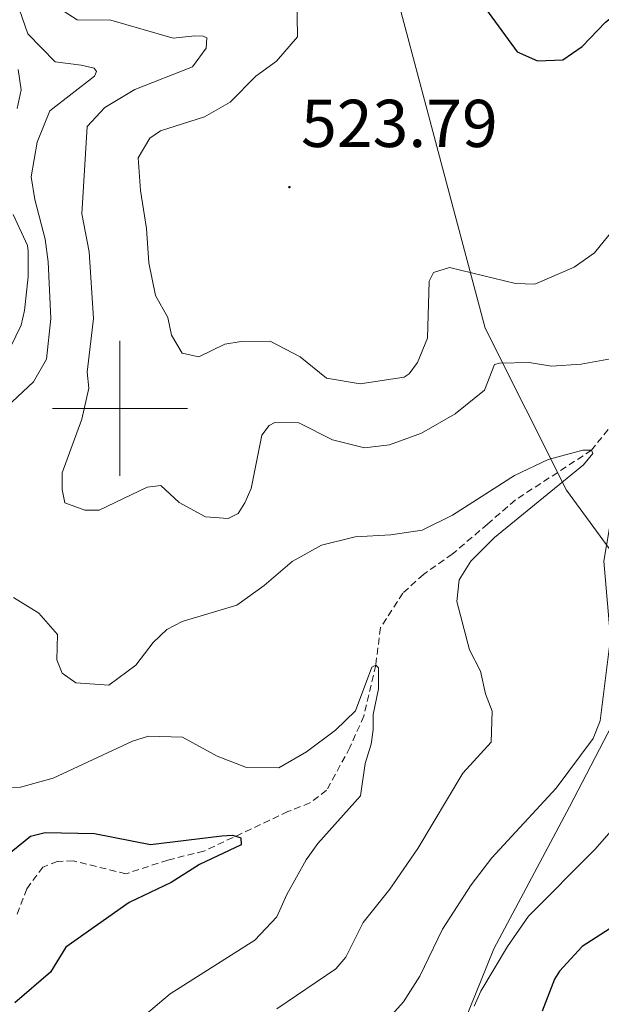
# Model space of a CAD drawing. Units: metres. Extents: x 587013 to 591505, y 4656866 to 4659892.
# Drawn here: x 590485 to 590571, y 4657412 to 4657558 of the extents above; entities that cross this region are included whole.
import ezdxf
from ezdxf.enums import TextEntityAlignment as Align

# ---------------------------------------------------------------- set-up
doc = ezdxf.new("R2010")
doc.units = ezdxf.units.M
doc.header["$MEASUREMENT"] = 0
doc.linetypes.add('TRAZOSX2', pattern=[1.5, 1, -0.5])
for name, color, linetype, lineweight in [('Carátula', 7, 'Continuous', 5), ('Level 1', 19, 'Continuous', 0), ('Level 11', 142, 'TRAZOSX2', 13), ('Level 4', 36, 'Continuous', 30), ('Level 41', 19, 'Continuous', 0), ('Level 5', 36, 'Continuous', 0), ('Level 63', 7, 'Continuous', 0), ('Level 7', 1, 'Continuous', 0)]:
    doc.layers.add(name, color=color, linetype=linetype, lineweight=lineweight)
doc.styles.add('Arial', font='ARIAL.TTF', dxfattribs={"height": 0.2})

# ---------------------------------------------------------------- blocks, each defined once
blk = doc.blocks.new('5PATER')
at = {"layer": 'Carátula', "linetype": 'Continuous', "lineweight": 5}
h = blk.add_hatch(color=250, dxfattribs=at)
edge = h.paths.add_edge_path()
edge.add_ellipse((0, 0), major_axis=(-1.33, -1.34), ratio=0.999422, start_angle=0, end_angle=360)

msp = doc.modelspace()

# ---------------------------------------------------------------- linework, layer by layer
at = {"layer": 'Level 1', "color": 19, "linetype": 'Continuous', "lineweight": 0, "ltscale": 0.5}
msp.add_polyline3d([(590543.51, 4657304.17, 515.93), (590549.05, 4657314.67, 514.24), (590549.74, 4657327.52, 515.44), (590549.33, 4657346.07, 520.68), (590548.87, 4657357.22, 516.76), (590547.9, 4657381.25, 520.91), (590549.07, 4657404.15, 519.41), (590555.44, 4657419.91, 519.2), (590566.68, 4657440.98, 516.62), (590577.42, 4657461.67, 515.31), (590577.58, 4657468.02, 515.09), (590576.6, 4657473.72, 515.12), (590566.22, 4657487.87, 510.7), (590554.15, 4657511.9, 516.9), (590539.45, 4657567.27, 522.89)], dxfattribs=at)
at = {"layer": 'Level 11', "color": 142, "linetype": 'TRAZOSX2', "lineweight": 13}
msp.add_polyline3d([(590573.33, 4657498.06, 510.7), (590569.94, 4657493.81, 510.01), (590558.64, 4657486.44, 508.99), (590554.51, 4657482.87, 508.68), (590549.29, 4657478.42, 507.73), (590545.01, 4657475.41, 506.79), (590541.97, 4657472.63, 506.64), (590538.64, 4657467.52, 506.09), (590537.93, 4657461.94, 505.01), (590536.17, 4657454.41, 504.15), (590534.12, 4657449.77, 503.44), (590530.66, 4657443.42, 502.03), (590528.19, 4657441.56, 501.87), (590524.93, 4657440.26, 501.48), (590512.46, 4657434.4, 499.15), (590507.11, 4657433.09, 498.68), (590500.91, 4657431.05, 497.66), (590493.1, 4657432.97, 497.42), (590490.73, 4657432.87, 497.11), (590488.6, 4657432.05, 497.03), (590486.2, 4657428.82, 496.25), (590484.64, 4657424.66, 495.07)], dxfattribs=at)
at = {"layer": 'Level 4', "color": 36, "linetype": 'Continuous', "lineweight": 30}
for points in [[(590552.88, 4657561.15, 525.01), (590558.89, 4657552.86, 525.01), (590561.91, 4657551.5, 525.01), (590565.66, 4657551.67, 525.01), (590568.56, 4657553.62, 525.01), (590572.01, 4657557.26, 525.01), (590576.01, 4657560.37, 525.01)], [(590637.59, 4657474.33, 525.01), (590627.18, 4657472.91, 525.01), (590622.34, 4657471.65, 525.01), (590621.43, 4657471.21, 525.01), (590618.19, 4657468.13, 525.01), (590613.94, 4657465.49, 525.01), (590606.48, 4657463, 525.01), (590605.02, 4657460.19, 525.01), (590605.76, 4657454.3, 525.01), (590605.18, 4657452.63, 525.01), (590593.08, 4657444.08, 525.01), (590589.21, 4657440.91, 525.01), (590585.52, 4657437.27, 525.01), (590579.33, 4657429.21, 525.01), (590573.37, 4657423.4, 525.01), (590568.56, 4657420.29, 525.01), (590565.18, 4657416.64, 525.01), (590564.44, 4657415.42, 525.01), (590562.6, 4657410.68, 525.01)], [(590481.45, 4657432.4, 500.01), (590486.75, 4657436.64, 500.01), (590488.91, 4657437.19, 500.01), (590496.26, 4657437.04, 500.01), (590504.57, 4657435.37, 500.01), (590515.14, 4657436.67, 500.01), (590516.71, 4657436.75, 500.01), (590517.96, 4657436.36, 500.01), (590517.98, 4657435.33, 500.01), (590511.79, 4657432.43, 500.01), (590507.6, 4657429.75, 500.01), (590501.38, 4657426.82, 500.01), (590492.02, 4657420.2, 500.01), (590489.7, 4657416.45, 500.01), (590484.42, 4657411.92, 500.01)]]:
    msp.add_polyline3d(points, dxfattribs=at)
at = {"layer": 'Level 5', "color": 36, "linetype": 'Continuous', "lineweight": 0}
for points in [[(590526.24, 4657561.09, 520.01), (590526.34, 4657555.07, 520.01), (590523.25, 4657551.45, 520.01), (590520.17, 4657549.24, 520.01), (590516.36, 4657545.37, 520.01), (590512.56, 4657543.22, 520.01), (590506.02, 4657541.15, 520.01), (590504.44, 4657540.06, 520.01), (590502.7, 4657537.14, 520.01), (590503.04, 4657532.29, 520.01), (590503.96, 4657526.68, 520.01), (590504.28, 4657521.56, 520.01), (590505.31, 4657516.72, 520.01), (590507.13, 4657513.47, 520.01), (590507.67, 4657510.84, 520.01), (590509.24, 4657508.18, 520.01), (590511.7, 4657507.65, 520.01), (590515.58, 4657509.54, 520.01), (590517.97, 4657509.93, 520.01), (590522.31, 4657509.97, 520.01), (590526.73, 4657507.65, 520.01), (590530.66, 4657504.5, 520.01), (590535.62, 4657503.64, 520.01), (590542.13, 4657504.65, 520.01), (590542.9, 4657505.11, 520.01), (590544.14, 4657506.79, 520.01), (590545.61, 4657510.42, 520.01), (590545.87, 4657518.85, 520.01), (590546.52, 4657520.15, 520.01), (590548.89, 4657520.88, 520.01), (590558.64, 4657518.53, 520.01), (590561.51, 4657518.4, 520.01), (590567.34, 4657520.94, 520.01), (590570.39, 4657523.05, 520.01), (590573.12, 4657526.46, 520.01)], [(590484.74, 4657560.21, 510.01), (590486.37, 4657555.53, 510.01), (590490.41, 4657551.36, 510.01), (590494.26, 4657550.85, 510.01), (590496.18, 4657550.4, 510.01), (590496.52, 4657549.94, 510.01), (590496.23, 4657549.22, 510.01), (590489.63, 4657544.09, 510.01), (590487.76, 4657539.45, 510.01), (590486.85, 4657534.31, 510.01), (590487.38, 4657530.98, 510.01), (590488.94, 4657525.09, 510.01), (590489.38, 4657521.74, 510.01), (590489.76, 4657513.31, 510.01), (590489.14, 4657507.31, 510.01), (590487.19, 4657503.96, 510.01), (590479.28, 4657496.58, 510.01)], [(590490.22, 4657559.79, 515.01), (590493.69, 4657557.6, 515.01), (590498.69, 4657557.52, 515.01), (590507.92, 4657554.85, 515.01), (590511.11, 4657555.21, 515.01), (590512.34, 4657555.17, 515.01), (590512.88, 4657554.93, 515.01), (590512.82, 4657553.37, 515.01), (590510.79, 4657550.64, 515.01), (590502.2, 4657547.25, 515.01), (590497.76, 4657544.57, 515.01), (590495.17, 4657541.76, 515.01), (590494.36, 4657528.85, 515.01), (590495.43, 4657523.19, 515.01), (590496.09, 4657513.32, 515.01), (590495.14, 4657505.39, 515.01), (590495.41, 4657502.99, 515.01), (590494.39, 4657498.41, 515.01), (590491.44, 4657490.44, 515.01), (590491.44, 4657487.98, 515.01), (590491.84, 4657486.02, 515.01), (590494.81, 4657484.91, 515.01), (590496.94, 4657484.95, 515.01), (590504.03, 4657488.33, 515.01), (590506.07, 4657488.56, 515.01), (590508.82, 4657486.07, 515.01), (590512.7, 4657483.93, 515.01), (590516.04, 4657483.67, 515.01), (590517.56, 4657484.43, 515.01), (590518.55, 4657486.04, 515.01), (590519.47, 4657488.16, 515.01), (590521.03, 4657496.03, 515.01), (590522.15, 4657497.49, 515.01), (590523, 4657497.92, 515.01), (590526.52, 4657497.86, 515.01), (590531.51, 4657495.35, 515.01), (590536.28, 4657494.17, 515.01), (590540, 4657494.63, 515.01), (590544.71, 4657496.32, 515.01), (590549.71, 4657499.19, 515.01), (590554.05, 4657502.72, 515.01), (590555.53, 4657506.49, 515.01), (590556.27, 4657506.73, 515.01), (590560.67, 4657506.8, 515.01), (590563.98, 4657506.28, 515.01), (590568.37, 4657506.55, 515.01), (590573.28, 4657507.47, 515.01)], [(590484.93, 4657550.22, 505.01), (590485.37, 4657547.19, 505.01), (590484.8, 4657544.47, 505.01)], [(590484.17, 4657528.73, 505.01), (590486.32, 4657524.17, 505.01), (590486.43, 4657523.29, 505.01), (590486.4, 4657519.49, 505.01), (590485.88, 4657514.52, 505.01), (590485.38, 4657512.35, 505.01), (590482.17, 4657505.81, 505.01)], [(590599.4, 4657520.01, 515.01), (590602.21, 4657521.19, 515.01), (590604.94, 4657521.79, 515.01), (590608.86, 4657521.06, 515.01), (590602.66, 4657513.89, 515.01), (590599.14, 4657511.77, 515.01), (590595.62, 4657508.21, 515.01), (590589.19, 4657499.04, 515.01), (590576.11, 4657486.25, 515.01), (590572.58, 4657482.3, 515.01), (590571.73, 4657477.36, 515.01), (590572.74, 4657465.98, 515.01), (590571.22, 4657453.72, 515.01), (590570.16, 4657451.11, 515.01), (590564.7, 4657443.73, 515.01), (590555.13, 4657433.39, 515.01), (590552.08, 4657429.42, 515.01), (590547.84, 4657422.84, 515.01), (590544.49, 4657415.86, 515.01), (590542.04, 4657412.06, 515.01), (590538.98, 4657408.67, 515.01)], [(590484.22, 4657472, 510.01), (590488.01, 4657469.66, 510.01), (590490.78, 4657466.5, 510.01), (590490.67, 4657462.75, 510.01), (590491.44, 4657460.79, 510.01), (590493.46, 4657459.36, 510.01), (590498.36, 4657459, 510.01), (590502.39, 4657461.95, 510.01), (590504.92, 4657465.34, 510.01), (590506.99, 4657467.25, 510.01), (590509.24, 4657468.44, 510.01), (590517.35, 4657470.83, 510.01), (590521.4, 4657473.77, 510.01), (590525.53, 4657477.33, 510.01), (590529.92, 4657479.73, 510.01), (590534.91, 4657480.96, 510.01), (590540.16, 4657481.26, 510.01), (590544.81, 4657481.96, 510.01), (590549.3, 4657484.17, 510.01), (590558.52, 4657490.09, 510.01), (590563.51, 4657492.45, 510.01), (590568.63, 4657493.82, 510.01), (590569.94, 4657493.81, 510.01), (590570.12, 4657493.32, 510.01), (590568.74, 4657491.64, 510.01), (590555.52, 4657480.89, 510.01), (590552.05, 4657477.36, 510.01), (590550.32, 4657474.62, 510.01), (590549.98, 4657471.38, 510.01), (590551.85, 4657464.22, 510.01), (590553.46, 4657461.07, 510.01), (590554.2, 4657457.73, 510.01), (590555.18, 4657455.13, 510.01), (590555.04, 4657450.53, 510.01), (590550.83, 4657445.94, 510.01), (590544.18, 4657434.8, 510.01), (590540.02, 4657428.78, 510.01), (590536.07, 4657423.85, 510.01), (590533.48, 4657418.69, 510.01), (590532.02, 4657416.95, 510.01), (590523.29, 4657411.02, 510.01)], [(590593.71, 4657463.78, 520.01), (590595.42, 4657459.94, 520.01), (590595.66, 4657458.55, 520.01), (590595.22, 4657457.5, 520.01), (590587.06, 4657452.87, 520.01), (590583.42, 4657449.45, 520.01), (590570.43, 4657434.63, 520.01), (590560.57, 4657424.76, 520.01), (590557.47, 4657420.3, 520.01), (590553.51, 4657413.64, 520.01), (590552.52, 4657411.41, 520.01)], [(590480.76, 4657443.81, 505.01), (590485.28, 4657443.87, 505.01), (590490.1, 4657445.22, 505.01), (590501.86, 4657450.68, 505.01), (590504.26, 4657451.45, 505.01), (590509.27, 4657451.3, 505.01), (590514.45, 4657448.49, 505.01), (590518.76, 4657446.78, 505.01), (590523.56, 4657446.73, 505.01), (590527.66, 4657449.11, 505.01), (590531.98, 4657452.33, 505.01), (590534.96, 4657455.19, 505.01), (590537.38, 4657461.69, 505.01), (590537.93, 4657461.94, 505.01), (590538.34, 4657461.58, 505.01), (590538.36, 4657458.44, 505.01), (590537.55, 4657454.65, 505.01), (590537.58, 4657452.39, 505.01), (590537.28, 4657450.26, 505.01), (590536.38, 4657447.41, 505.01), (590535.67, 4657442.59, 505.01), (590529.36, 4657435.53, 505.01), (590527.62, 4657433.13, 505.01), (590524.75, 4657427.99, 505.01), (590523.28, 4657424.69, 505.01), (590519.99, 4657421.2, 505.01), (590507.48, 4657413.28, 505.01), (590503.66, 4657410.06, 505.01)]]:
    msp.add_polyline3d(points, dxfattribs=at)
at = {"layer": 'Level 63', "linetype": 'Continuous', "lineweight": 0}
for points in [[(590500.01, 4657490, 0.01), (590500.01, 4657510, 0.01)], [(590490.01, 4657500, 0.01), (590510.01, 4657500, 0.01)]]:
    msp.add_polyline3d(points, dxfattribs=at)

# ---------------------------------------------------------------- block references
at = {"layer": 'Level 7', "color": 19, "linetype": 'Continuous', "lineweight": 0, "xscale": 0.09999983015004542, "yscale": 0.09999983015004542}
msp.add_blockref('5PATER', (590525.14, 4657532.8, 523.8), dxfattribs=at)

# ---------------------------------------------------------------- texts
at = {"layer": 'Level 41', "color": 19, "linetype": 'Continuous', "lineweight": 0, "style": 'Arial'}
msp.add_text('523.79', height=7, dxfattribs=at).set_placement((590526.87, 4657536.55, 523.8), align=Align.BOTTOM_LEFT)

doc.saveas('drawing.dxf')
